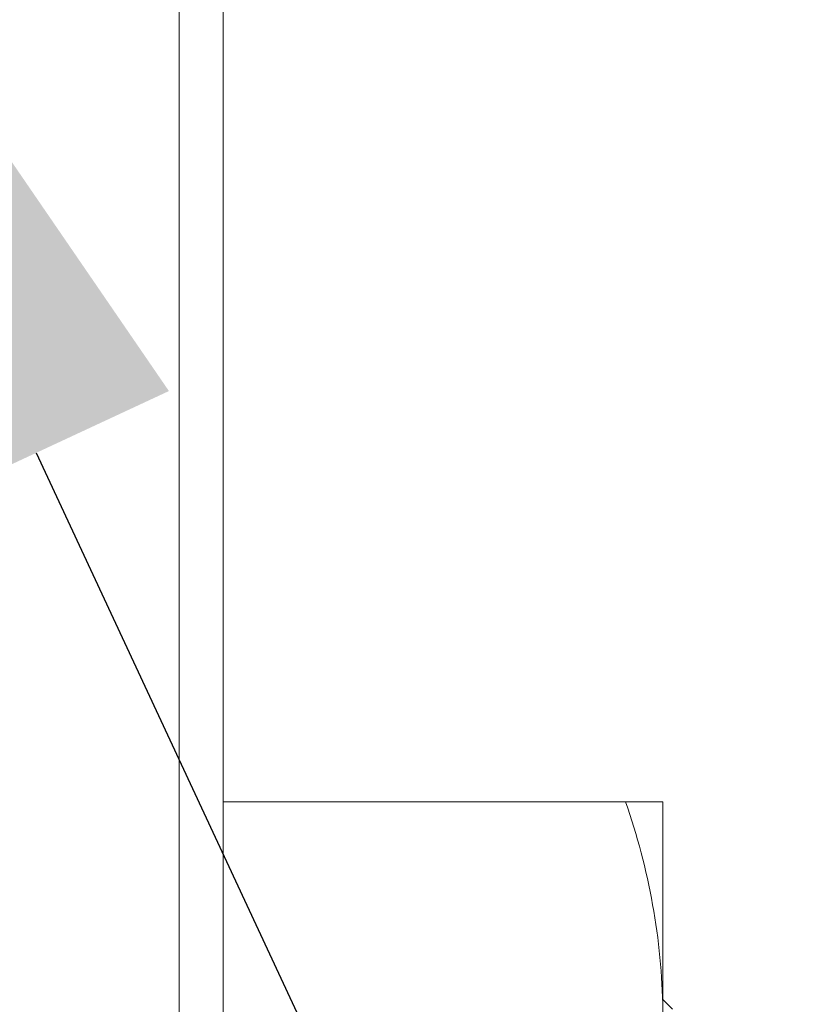
# Model space of a CAD drawing. Extents: x 10 to 2740, y 10 to 1879.
# Drawn here: x 1541 to 1558, y 914 to 936 of the extents above; entities that cross this region are included whole.
import ezdxf

# ---------------------------------------------------------------- set-up
doc = ezdxf.new("R2010")
doc.units = 0
doc.header["$LTSCALE"] = 7
doc.layers.get('DEFPOINTS').update_dxf_attribs({"linetype": 'CONTINUOUS'})
doc.layers.add('dim', color=225, linetype='CONTINUOUS')
doc.layers.add('EXT-800H-3D', color=7, linetype='CONTINUOUS')
doc.styles.get("Standard").update_dxf_attribs({"font": 'romant.shx', "bigfont": 'chineset.shx'})
doc.dimstyles.get("Standard").update_dxf_attribs({"dimtxt": 2.5, "dimasz": 2.5, "dimexe": 1.25, "dimexo": 0.625, "dimtad": 1, "dimdec": 4, "dimdsep": 46, "dimlunit": 6, "dimtxsty": 'Standard', "dimcen": 2.5, "dimadec": 0, "dimazin": 0, "dimtfac": 1, "dimtdec": 4, "dimtmove": 0, "dimatfit": 3, "dimfxl": 0, "dimtolj": 1, "dimtzin": 0, "dimarcsym": 0})

# ---------------------------------------------------------------- blocks, each defined once
blk = doc.blocks.new('*D23')
at = {"layer": 'DEFPOINTS', "color": 0}
for p in [(1434.412, 1235.734), (1382.412, 835.734), (1619.92, 835.734)]:
    blk.add_point(p, dxfattribs=at)
at = {"layer": 'dim', "color": 225, "lineweight": -2}
for p, q in [((1440.412, 1235.734), (1625.92, 1235.734)), ((1619.92, 1215.734), (1619.92, 855.734)), ((1388.412, 835.734), (1625.92, 835.734))]:
    blk.add_line(p, q, dxfattribs=at)
at = {"layer": 'dim', "color": 225}
for points in [[(1616.587, 1215.734), (1623.254, 1215.734), (1619.92, 1235.734)], [(1616.587, 855.734), (1623.254, 855.734), (1619.92, 835.734)]]:
    blk.add_solid(points, dxfattribs=at)
at = {"layer": 'dim', "color": 220, "insert": (1601.92, 1035.734), "char_height": 24, "attachment_point": 5, "rotation": 90}
blk.add_mtext('\\A1;400', dxfattribs=at)
blk = doc.blocks.new('*D24')
at = {"layer": 'DEFPOINTS', "color": 0}
for p in [(1362.412, 1685.734), (1362.412, 785.734), (1677.157, 785.734)]:
    blk.add_point(p, dxfattribs=at)
at = {"layer": 'dim', "color": 225, "lineweight": -2}
for p, q in [((1368.412, 1685.734), (1683.157, 1685.734)), ((1677.157, 1665.734), (1677.157, 805.734)), ((1368.412, 785.734), (1683.157, 785.734))]:
    blk.add_line(p, q, dxfattribs=at)
at = {"layer": 'dim', "color": 225}
for points in [[(1673.824, 1665.734), (1680.49, 1665.734), (1677.157, 1685.734)], [(1673.824, 805.734), (1680.49, 805.734), (1677.157, 785.734)]]:
    blk.add_solid(points, dxfattribs=at)
at = {"layer": 'dim', "color": 220, "insert": (1659.157, 1239.536), "char_height": 24, "attachment_point": 5, "rotation": 90}
blk.add_mtext('\\A1;900', dxfattribs=at)
blk = doc.blocks.new('EXT-800H-3DT')
at = {"layer": 'EXT-800H-3D', "color": 7, "linetype": 'Continuous', "lineweight": 15}
for p, q in [((512, -229), (512, -345)), ((513, -344), (513, -230)), ((513, -317.5), (523, -317.5)), ((523, -317.5), (523, -336.5)), ((523, -322), (523.218, -322.218))]:
    blk.add_line(p, q, dxfattribs=at)
blk.add_arc((508.034, -322.473), 14.968, 0.8523, 19.4038, dxfattribs=at)

msp = doc.modelspace()

# ---------------------------------------------------------------- linework, layer by layer
at = {"layer": 'dim', "color": 225}
msp.add_line((1541.158, 926.171), (1642.181, 709.32), dxfattribs=at)
msp.add_solid([(1538.136, 924.763), (1544.179, 927.578), (1532.712, 944.3)], dxfattribs=at)

# ---------------------------------------------------------------- block references
at = {"layer": 'EXT-800H-3D', "color": 7, "linetype": 'Continuous'}
msp.add_blockref('EXT-800H-3DT', (1032.412, 1235.734), dxfattribs=at)

# ---------------------------------------------------------------- dimensions: what is measured, and where the dimension line sits
at = {"layer": 'dim', "color": 220}
dim = msp.add_linear_dim(base=(1677.157, 785.734), p1=(1362.412, 1685.734), p2=(1362.412, 785.734), angle=90, dimstyle='Standard', override={"dimscale": 8, "dimtxt": 3, "dimexe": 0.75, "dimexo": 0.75, "dimgap": 0.75, "dimtad": 3, "dimdec": 2, "dimlunit": 2, "dimcen": 0, "dimclrd": 225, "dimclre": 225, "dimclrt": 220, "dimadec": 2, "dimazin": 2, "dimtp": 0.04, "dimtfac": 0.6, "dimtdec": 8, "dimtofl": 0, "dimatfit": 2, "dimtzin": 8}, dxfattribs=at)
dim.commit()
dim.dimension.update_dxf_attribs({"geometry": '*D24', "text_midpoint": (1677.157, 1239.536), "dimtype": 160})
dim = msp.add_linear_dim(base=(1619.92, 835.734), p1=(1434.412, 1235.734), p2=(1382.412, 835.734), angle=90, dimstyle='Standard', override={"dimscale": 8, "dimtxt": 3, "dimexe": 0.75, "dimexo": 0.75, "dimgap": 0.75, "dimtad": 3, "dimdec": 2, "dimlunit": 2, "dimcen": 0, "dimclrd": 225, "dimclre": 225, "dimclrt": 220, "dimadec": 2, "dimazin": 2, "dimtp": 0.04, "dimtfac": 0.6, "dimtdec": 8, "dimtofl": 0, "dimtmove": 1, "dimatfit": 2, "dimtzin": 8}, dxfattribs=at)
dim.commit()
dim.dimension.update_dxf_attribs({"geometry": '*D23', "text_midpoint": (1601.92, 1035.734)})

doc.saveas('drawing.dxf')
